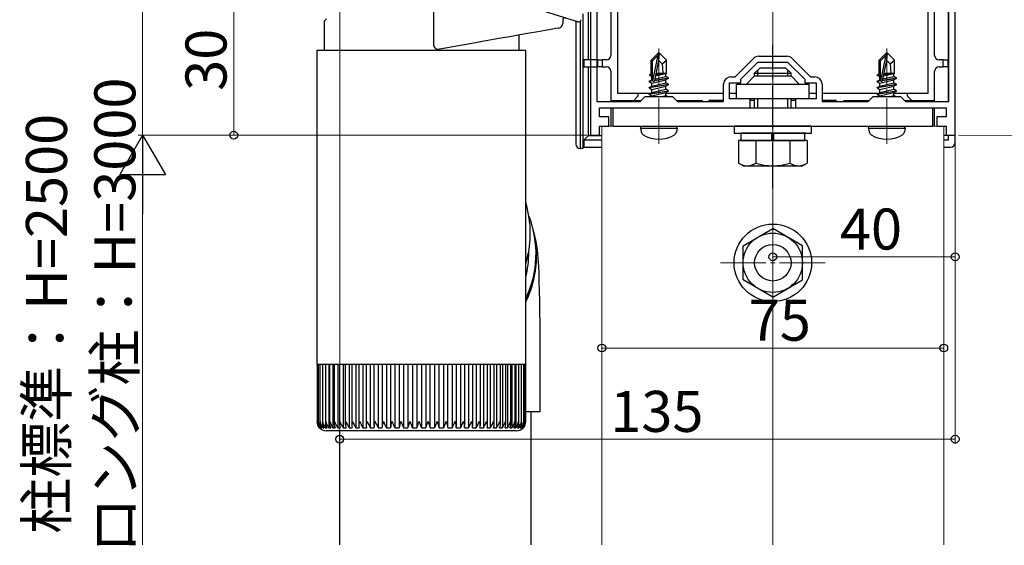
# Model space of a CAD drawing. Extents: x 0 to 1386, y 0 to 2244.
# Drawn here: x 433 to 649, y 1595 to 1710 of the extents above; entities that cross this region are included whole.
import ezdxf

# ---------------------------------------------------------------- set-up
doc = ezdxf.new("R2010")
doc.units = 0
doc.linetypes.add('YCENTER_1', pattern=[13, 10, -1, 1, -1])
for name, color, linetype, lineweight in [('YKK_11', 7, 'CONTINUOUS', 30), ('YKK_12', 2, 'CONTINUOUS', 13), ('YKK_13', 4, 'CONTINUOUS', 30), ('YKK_D', 6, 'CONTINUOUS', 13)]:
    doc.layers.add(name, color=color, linetype=linetype, lineweight=lineweight)
doc.styles.get("Standard").update_dxf_attribs({"font": 'txt', "bigfont": 'BIGFONT'})

msp = doc.modelspace()

# ---------------------------------------------------------------- linework, layer by layer
at = {"layer": 'YKK_11', "linetype": 'ByBlock', "lineweight": -2, "ltscale": 0.5}
for p, q in [((637.24, 1692.26), (637.24, 1784.28)), ((637.24, 1692.26), (637.24, 1784.28)), ((638.64, 1684.86), (638.64, 1784.86)), ((560.04, 1744.65), (560.04, 1692.26)), ((558.64, 1714.86), (558.64, 1684.86)), ((595.51, 1702.16), (601.76, 1702.16)), ((590.35, 1697.66), (594.38, 1701.69)), ((591.64, 1697.11), (595.39, 1700.86)), ((595.39, 1700.86), (601.89, 1700.86)), ((601.89, 1700.86), (605.64, 1697.11)), ((602.89, 1701.69), (606.93, 1697.66)), ((589.44, 1697.66), (590.35, 1697.66)), ((606.93, 1697.66), (607.84, 1697.66)), ((587.84, 1692.26), (587.84, 1696.06)), ((589.14, 1692.86), (589.14, 1696.36)), ((589.14, 1696.36), (591.64, 1696.36)), ((591.64, 1696.36), (591.64, 1697.11)), ((605.64, 1697.11), (605.64, 1696.36)), ((605.64, 1696.36), (608.14, 1696.36)), ((608.14, 1696.36), (608.14, 1692.86)), ((609.44, 1696.06), (609.44, 1692.26)), ((569.54, 1692.26), (570.64, 1693.36)), ((570.64, 1693.36), (576.64, 1693.36)), ((576.64, 1693.36), (577.74, 1692.26)), ((619.54, 1692.26), (620.64, 1693.36)), ((620.64, 1693.36), (626.64, 1693.36)), ((626.64, 1693.36), (627.74, 1692.26)), ((560.04, 1692.26), (569.54, 1692.26)), ((577.74, 1692.26), (587.84, 1692.26)), ((593.64, 1692.86), (589.14, 1692.86)), ((593.64, 1690.86), (593.64, 1692.86)), ((608.14, 1692.86), (603.64, 1692.86)), ((603.64, 1692.86), (603.64, 1690.86)), ((609.44, 1692.26), (619.54, 1692.26)), ((627.74, 1692.26), (637.24, 1692.26)), ((560.64, 1688.86), (560.64, 1690.86)), ((560.64, 1690.86), (593.64, 1690.86)), ((603.64, 1690.86), (636.64, 1690.86)), ((636.64, 1690.86), (636.64, 1688.86)), ((562.64, 1688.86), (560.64, 1688.86)), ((560.64, 1684.86), (560.64, 1686.86)), ((560.64, 1686.86), (562.64, 1686.86)), ((562.64, 1686.86), (562.64, 1688.86)), ((636.64, 1688.86), (634.64, 1688.86)), ((634.64, 1688.86), (634.64, 1686.86)), ((634.64, 1686.86), (636.64, 1686.86)), ((636.64, 1686.86), (636.64, 1684.86)), ((558.64, 1684.86), (560.64, 1684.86)), ((636.64, 1684.86), (638.64, 1684.86))]:
    msp.add_line(p, q, dxfattribs=at)
for centre, start, end in [((595.51, 1700.56), 90, 135), ((601.76, 1700.56), 45, 90), ((589.44, 1696.06), 90, 180), ((607.84, 1696.06), 0, 90)]:
    msp.add_arc(centre, 1.6, start, end, dxfattribs=at)
at = {"layer": 'YKK_12', "ltscale": 2}
msp.add_line((598.64, 1595.01), (598.64, 1845.3), dxfattribs=at)
at = {"layer": 'YKK_12', "linetype": 'YCENTER_1'}
for p, q in [((573.64, 1682.96), (573.64, 1703.86)), ((623.64, 1682.96), (623.64, 1703.86)), ((598.64, 1644.35), (598.64, 1669.36)), ((587.14, 1656.86), (610.14, 1656.86))]:
    msp.add_line(p, q, dxfattribs=at)
at = {"layer": 'YKK_12'}
for p, q in [((561.14, 1686.86), (561.14, 1595.01)), ((561.14, 1686.86), (636.14, 1686.86)), ((636.14, 1686.86), (636.14, 1595.01))]:
    msp.add_line(p, q, dxfattribs=at)
at = {"layer": 'YKK_13'}
for p, q in [((638.64, 1683.24), (638.64, 1784.86)), ((632.64, 1776.15), (632.64, 1693.96)), ((564.64, 1693.96), (564.64, 1743.29)), ((637.14, 1732.86), (637.14, 1701.36)), ((563.14, 1731.86), (563.14, 1702.36)), ((634.14, 1702.36), (634.14, 1731.86)), ((556.94, 1711.48), (556.94, 1681.96)), ((558.23, 1701.36), (558.23, 1712.43)), ((555.41, 1709.87), (555.41, 1682.93)), ((556.44, 1681.93), (556.44, 1709.88)), ((573.49, 1702.86), (571.94, 1701.31)), ((572.24, 1701.18), (573.49, 1702.43)), ((572.31, 1696.74), (573.49, 1702.43)), ((573.79, 1702.86), (573.49, 1702.86)), ((573.49, 1702.43), (573.49, 1702.86)), ((573.64, 1701.24), (573.64, 1702.86)), ((573.64, 1701.24), (573.79, 1702.86)), ((573.79, 1702.86), (575.34, 1701.31)), ((623.49, 1702.86), (621.94, 1701.31)), ((622.24, 1701.18), (623.49, 1702.43)), ((622.31, 1696.74), (623.49, 1702.43)), ((623.79, 1702.86), (623.49, 1702.86)), ((623.49, 1702.43), (623.49, 1702.86)), ((623.64, 1701.24), (623.64, 1702.86)), ((623.64, 1701.24), (623.79, 1702.86)), ((623.79, 1702.86), (625.34, 1701.31)), ((557.22, 1701.36), (557.22, 1699.86)), ((558.64, 1701.36), (557.22, 1701.36)), ((557.22, 1699.86), (558.64, 1699.86)), ((558.23, 1684.75), (558.23, 1699.86)), ((560.04, 1701.36), (558.64, 1701.36)), ((558.64, 1699.86), (560.04, 1699.86)), ((560.24, 1701.36), (560.04, 1701.36)), ((560.24, 1699.86), (560.24, 1701.36)), ((560.24, 1701.36), (561.24, 1701.36)), ((561.24, 1699.86), (560.24, 1699.86)), ((561.24, 1701.36), (561.24, 1699.86)), ((562.14, 1701.36), (561.24, 1701.36)), ((561.24, 1699.86), (562.14, 1699.86)), ((571.94, 1698.34), (571.94, 1701.31)), ((571.94, 1701.31), (572.24, 1701.18)), ((572.24, 1696.91), (572.24, 1701.18)), ((572.73, 1696.85), (573.64, 1701.24)), ((573.64, 1701.24), (574.38, 1700.5)), ((574.38, 1700.5), (575.34, 1701.31)), ((574.38, 1700.5), (574.54, 1698.46)), ((575.34, 1698.46), (575.34, 1701.31)), ((621.94, 1698.34), (621.94, 1701.31)), ((621.94, 1701.31), (622.24, 1701.18)), ((622.24, 1696.91), (622.24, 1701.18)), ((622.73, 1696.85), (623.64, 1701.24)), ((623.64, 1701.24), (624.38, 1700.5)), ((624.38, 1700.5), (625.34, 1701.31)), ((624.38, 1700.5), (624.54, 1698.46)), ((625.34, 1698.46), (625.34, 1701.31)), ((636.04, 1701.36), (635.14, 1701.36)), ((635.14, 1699.86), (636.04, 1699.86)), ((636.04, 1699.86), (636.04, 1701.36)), ((636.04, 1701.36), (637.04, 1701.36)), ((637.04, 1699.86), (636.04, 1699.86)), ((637.04, 1701.36), (637.04, 1699.86)), ((637.14, 1701.36), (637.04, 1701.36)), ((637.04, 1699.86), (637.14, 1699.86)), ((637.14, 1699.86), (637.14, 1692.33)), ((563.14, 1698.86), (563.14, 1692.46)), ((571.64, 1698.17), (571.94, 1698.34)), ((571.64, 1698.17), (572.24, 1698.28)), ((571.64, 1697.95), (571.64, 1698.17)), ((571.64, 1697.95), (572.24, 1698.05)), ((571.64, 1697.95), (572.09, 1697.69)), ((571.94, 1698.46), (572.24, 1698.46)), ((572.09, 1697.69), (572.24, 1697.72)), ((572.09, 1697.03), (572.09, 1697.69)), ((572.8, 1697.19), (575.19, 1697.73)), ((572.94, 1697.88), (575.19, 1698.39)), ((573, 1698.17), (574.72, 1698.46)), ((573.06, 1698.44), (573.14, 1698.46)), ((573.06, 1698.46), (575.34, 1698.46)), ((575.34, 1698.46), (575.19, 1698.39)), ((575.19, 1697.73), (575.19, 1698.39)), ((575.74, 1697.41), (575.19, 1697.73)), ((594.64, 1697.86), (592.84, 1696.06)), ((594.64, 1698.46), (595.84, 1699.66)), ((594.64, 1697.86), (594.64, 1698.46)), ((594.64, 1698.46), (602.64, 1698.46)), ((594.64, 1697.86), (602.64, 1697.86)), ((595.32, 1697.86), (595.32, 1699.14)), ((595.84, 1699.66), (601.44, 1699.66)), ((602.64, 1698.46), (601.44, 1699.66)), ((601.96, 1697.86), (601.96, 1699.14)), ((602.64, 1697.86), (602.64, 1698.46)), ((602.64, 1697.86), (604.44, 1696.06)), ((621.64, 1698.17), (621.94, 1698.34)), ((621.64, 1698.17), (622.24, 1698.28)), ((621.64, 1697.95), (621.64, 1698.17)), ((621.64, 1697.95), (622.24, 1698.05)), ((621.64, 1697.95), (622.09, 1697.69)), ((621.94, 1698.46), (622.24, 1698.46)), ((622.09, 1697.69), (622.24, 1697.72)), ((622.09, 1697.03), (622.09, 1697.69)), ((622.8, 1697.19), (625.19, 1697.73)), ((622.94, 1697.88), (625.19, 1698.39)), ((623, 1698.17), (624.72, 1698.46)), ((623.06, 1698.44), (623.14, 1698.46)), ((623.06, 1698.46), (625.34, 1698.46)), ((625.34, 1698.46), (625.19, 1698.39)), ((625.19, 1697.73), (625.19, 1698.39)), ((625.74, 1697.41), (625.19, 1697.73)), ((634.14, 1692.46), (634.14, 1698.86)), ((571.54, 1696.71), (572.09, 1697.03)), ((571.54, 1696.71), (572.25, 1696.83)), ((572.3, 1696.74), (571.54, 1696.61)), ((571.54, 1696.61), (571.54, 1696.71)), ((571.54, 1696.61), (572.09, 1696.29)), ((571.54, 1695.31), (575.74, 1696.01)), ((575.74, 1695.91), (571.54, 1695.21)), ((571.54, 1695.31), (572.09, 1695.63)), ((572.09, 1697.03), (572.24, 1697.06)), ((572.09, 1696.29), (575.19, 1696.99)), ((572.09, 1695.63), (575.19, 1696.33)), ((572.09, 1695.63), (572.09, 1696.29)), ((572.09, 1694.89), (575.19, 1695.59)), ((575.74, 1697.31), (572.71, 1696.8)), ((572.74, 1696.91), (575.74, 1697.41)), ((575.74, 1697.31), (575.19, 1696.99)), ((575.19, 1696.33), (575.19, 1696.99)), ((575.74, 1696.01), (575.19, 1696.33)), ((575.74, 1695.91), (575.19, 1695.59)), ((575.19, 1694.93), (575.19, 1695.59)), ((575.74, 1697.31), (575.74, 1697.41)), ((575.74, 1695.91), (575.74, 1696.01)), ((590.64, 1696.06), (606.64, 1696.06)), ((590.64, 1692.86), (590.64, 1696.06)), ((606.64, 1692.86), (606.64, 1696.06)), ((621.54, 1696.71), (622.09, 1697.03)), ((621.54, 1696.71), (622.25, 1696.83)), ((622.3, 1696.74), (621.54, 1696.61)), ((621.54, 1696.61), (621.54, 1696.71)), ((621.54, 1696.61), (622.09, 1696.29)), ((621.54, 1695.31), (625.74, 1696.01)), ((625.74, 1695.91), (621.54, 1695.21)), ((621.54, 1695.31), (622.09, 1695.63)), ((622.09, 1697.03), (622.24, 1697.06)), ((622.09, 1696.29), (625.19, 1696.99)), ((622.09, 1695.63), (625.19, 1696.33)), ((622.09, 1695.63), (622.09, 1696.29)), ((622.09, 1694.89), (625.19, 1695.59)), ((625.74, 1697.31), (622.71, 1696.8)), ((622.74, 1696.91), (625.74, 1697.41)), ((625.74, 1697.31), (625.19, 1696.99)), ((625.19, 1696.33), (625.19, 1696.99)), ((625.74, 1696.01), (625.19, 1696.33)), ((625.74, 1695.91), (625.19, 1695.59)), ((625.19, 1694.93), (625.19, 1695.59)), ((625.74, 1697.31), (625.74, 1697.41)), ((625.74, 1695.91), (625.74, 1696.01)), ((569.14, 1693.96), (564.64, 1693.96)), ((568.14, 1692.46), (569.14, 1693.46)), ((569.14, 1693.46), (569.14, 1693.96)), ((571.62, 1693.96), (569.14, 1693.96)), ((571.54, 1695.21), (571.54, 1695.31)), ((571.54, 1695.21), (572.09, 1694.89)), ((571.54, 1693.91), (575.74, 1694.61)), ((575.74, 1694.51), (571.54, 1693.81)), ((571.54, 1693.91), (572.09, 1694.23)), ((571.54, 1693.81), (571.54, 1693.91)), ((571.54, 1693.81), (572.09, 1693.49)), ((572.09, 1694.23), (575.19, 1694.93)), ((572.09, 1694.23), (572.09, 1694.89)), ((572.09, 1693.49), (575.19, 1694.19)), ((572.09, 1693.36), (572.09, 1693.49)), ((574.45, 1693.36), (575.19, 1693.53)), ((575.74, 1694.61), (575.19, 1694.93)), ((575.74, 1694.51), (575.19, 1694.19)), ((575.19, 1693.53), (575.19, 1694.19)), ((587.84, 1693.96), (575.19, 1693.96)), ((575.48, 1693.36), (575.19, 1693.53)), ((575.74, 1694.51), (575.74, 1694.61)), ((590.64, 1693.96), (589.14, 1693.96)), ((608.14, 1693.96), (606.64, 1693.96)), ((621.62, 1693.96), (609.44, 1693.96)), ((621.54, 1695.21), (621.54, 1695.31)), ((621.54, 1695.21), (622.09, 1694.89)), ((621.54, 1693.91), (625.74, 1694.61)), ((625.74, 1694.51), (621.54, 1693.81)), ((621.54, 1693.91), (622.09, 1694.23)), ((621.54, 1693.81), (621.54, 1693.91)), ((621.54, 1693.81), (622.09, 1693.49)), ((622.09, 1694.23), (625.19, 1694.93)), ((622.09, 1694.23), (622.09, 1694.89)), ((622.09, 1693.49), (625.19, 1694.19)), ((622.09, 1693.36), (622.09, 1693.49)), ((624.45, 1693.36), (625.19, 1693.53)), ((625.74, 1694.61), (625.19, 1694.93)), ((625.74, 1694.51), (625.19, 1694.19)), ((625.19, 1693.53), (625.19, 1694.19)), ((628.14, 1693.96), (625.19, 1693.96)), ((625.48, 1693.36), (625.19, 1693.53)), ((625.74, 1694.51), (625.74, 1694.61)), ((628.14, 1693.96), (628.14, 1693.46)), ((632.64, 1693.96), (628.14, 1693.96)), ((628.14, 1693.46), (629.14, 1692.46)), ((563.14, 1692.46), (568.14, 1692.46)), ((563.14, 1692.46), (563.14, 1692.26)), ((564.64, 1692.26), (564.64, 1692.46)), ((568.14, 1692.46), (569.74, 1692.46)), ((577.54, 1692.46), (583.14, 1692.46)), ((583.14, 1692.46), (583.14, 1692.26)), ((587.82, 1692.46), (584.64, 1692.46)), ((584.64, 1692.46), (584.64, 1692.26)), ((606.64, 1692.86), (590.64, 1692.86)), ((594.64, 1692.46), (593.64, 1692.46)), ((594.64, 1690.86), (594.64, 1692.86)), ((595.32, 1690.86), (595.32, 1692.86)), ((601.96, 1690.86), (601.96, 1692.86)), ((602.64, 1690.86), (602.64, 1692.86)), ((603.64, 1692.46), (602.64, 1692.46)), ((612.64, 1692.46), (609.45, 1692.46)), ((614.14, 1692.46), (619.74, 1692.46)), ((627.54, 1692.46), (629.14, 1692.46)), ((629.14, 1692.46), (634.14, 1692.46)), ((632.64, 1692.46), (632.64, 1692.26)), ((634.14, 1692.26), (634.14, 1692.46)), ((563.14, 1690.86), (563.14, 1686.86)), ((563.64, 1690.86), (633.64, 1690.86)), ((563.64, 1686.86), (563.64, 1690.86)), ((633.64, 1690.86), (633.64, 1686.86)), ((634.14, 1686.86), (634.14, 1690.86)), ((563.64, 1686.86), (633.64, 1686.86)), ((569.64, 1686.36), (569.73, 1686.86)), ((569.73, 1686.86), (577.55, 1686.86)), ((577.64, 1686.36), (577.55, 1686.86)), ((590.14, 1686.86), (590.14, 1685.26)), ((607.14, 1686.86), (590.14, 1686.86)), ((607.14, 1685.26), (607.14, 1686.86)), ((619.64, 1686.36), (619.73, 1686.86)), ((619.73, 1686.86), (627.55, 1686.86)), ((627.64, 1686.36), (627.55, 1686.86)), ((557.22, 1683.74), (558.23, 1684.75)), ((558.23, 1684.75), (561.14, 1684.75)), ((569.64, 1686.36), (569.78, 1685.56)), ((569.64, 1686.36), (577.64, 1686.36)), ((577.64, 1686.36), (577.5, 1685.56)), ((590.14, 1685.26), (607.14, 1685.26)), ((591.59, 1685.26), (591.59, 1683.66)), ((605.89, 1685.26), (591.79, 1685.26)), ((598.39, 1683.66), (598.39, 1685.26)), ((598.89, 1683.66), (598.89, 1685.26)), ((605.69, 1683.66), (605.69, 1685.26)), ((619.64, 1686.36), (619.78, 1685.56)), ((619.64, 1686.36), (627.64, 1686.36)), ((627.64, 1686.36), (627.5, 1685.56)), ((637.14, 1684.75), (636.14, 1684.75)), ((637.14, 1684.86), (637.14, 1683.74)), ((557.22, 1683.74), (557.22, 1682.24)), ((561.14, 1683.74), (557.22, 1683.74)), ((606.14, 1683.66), (591.13, 1683.66)), ((591.13, 1683.66), (591.13, 1678.74)), ((591.59, 1683.66), (605.69, 1683.66)), ((594.88, 1683.66), (594.88, 1678.74)), ((602.39, 1683.66), (602.39, 1678.74)), ((606.14, 1683.66), (606.14, 1678.74)), ((637.14, 1683.74), (636.14, 1683.74)), ((556.41, 1681.93), (556.44, 1681.93)), ((556.94, 1681.96), (556.44, 1681.93)), ((556.94, 1681.96), (557.22, 1682.24)), ((557.22, 1682.24), (561.14, 1682.24)), ((636.14, 1682.24), (637.64, 1682.24)), ((592.14, 1678.16), (591.13, 1678.74)), ((605.14, 1678.16), (606.14, 1678.74)), ((592.14, 1678.16), (605.14, 1678.16)), ((592.14, 1660.61), (598.64, 1664.36)), ((605.14, 1660.61), (598.64, 1664.36)), ((592.14, 1653.1), (592.14, 1660.61)), ((605.14, 1653.1), (605.14, 1660.61)), ((598.64, 1649.35), (592.14, 1653.1)), ((598.64, 1649.35), (605.14, 1653.1))]:
    msp.add_line(p, q, dxfattribs=at)
at = {"layer": 'YKK_13', "linetype": 'Continuous'}
for p, q in [((554.4, 1710.19), (518.4, 1721.54)), ((524.21, 1719.3), (524.21, 1704.66)), ((500.34, 1710), (500.2, 1709.87)), ((500.2, 1709.87), (500.2, 1703.51)), ((500.74, 1710.4), (500.34, 1710)), ((552.55, 1710.09), (552.55, 1709.34)), ((554.66, 1710.1), (554.4, 1710.19)), ((554.92, 1710.02), (554.66, 1710.1)), ((555.15, 1709.95), (554.92, 1710.02)), ((555.37, 1709.88), (555.15, 1709.95)), ((555.55, 1709.82), (555.37, 1709.88)), ((555.7, 1709.78), (555.55, 1709.82)), ((555.81, 1709.74), (555.7, 1709.78)), ((555.88, 1709.72), (555.81, 1709.74)), ((555.9, 1709.71), (555.88, 1709.72)), ((540.92, 1706.45), (538.56, 1706.04)), ((543.17, 1706.85), (540.92, 1706.45)), ((542.9, 1706.8), (542.9, 1703.51)), ((545.26, 1707.22), (543.17, 1706.85)), ((547.13, 1707.55), (545.26, 1707.22)), ((548.72, 1707.83), (547.13, 1707.55)), ((550.01, 1708.06), (548.72, 1707.83)), ((550.96, 1708.22), (550.01, 1708.06)), ((551.53, 1708.32), (550.96, 1708.22)), ((551.73, 1708.36), (551.53, 1708.32)), ((529.26, 1704.4), (527.27, 1704.05)), ((531.44, 1704.78), (529.26, 1704.4)), ((533.76, 1705.19), (531.44, 1704.78)), ((536.15, 1705.61), (533.76, 1705.19)), ((538.56, 1706.04), (536.15, 1705.61)), ((498.65, 1703.51), (498.65, 1636.01)), ((498.65, 1703.51), (544.45, 1703.51)), ((527.27, 1704.05), (525.53, 1703.74)), ((544.45, 1667.68), (544.45, 1703.51)), ((544.45, 1703.51), (544.45, 1703.51)), ((544.74, 1668.96), (544.45, 1670.09)), ((544.45, 1636.01), (544.45, 1666.65)), ((546.09, 1664.09), (545.99, 1664.5)), ((546.43, 1662.76), (546.1, 1664.04)), ((546.7, 1661.61), (546.43, 1662.76)), ((546.88, 1660.59), (546.7, 1661.61)), ((545, 1658.05), (544.9, 1658.78)), ((547.02, 1659.65), (546.88, 1660.59)), ((547.11, 1658.81), (547.02, 1659.65)), ((547.2, 1657.78), (547.11, 1658.81)), ((547.3, 1656.09), (547.2, 1657.78)), ((547.37, 1654.42), (547.3, 1656.09)), ((547.42, 1652.6), (547.37, 1654.42)), ((547.47, 1650.61), (547.42, 1652.6)), ((547.51, 1648.43), (547.47, 1650.61)), ((547.55, 1646.09), (547.51, 1648.43)), ((547.58, 1643.61), (547.55, 1646.09)), ((547.6, 1641.01), (547.58, 1643.61)), ((547.61, 1638.33), (547.6, 1641.01)), ((547.62, 1635.59), (547.61, 1638.33)), ((498.65, 1636.01), (498.65, 1634.51)), ((544.45, 1634.51), (544.45, 1636.01)), ((547.62, 1634.14), (547.62, 1635.59)), ((498.7, 1634.51), (498.65, 1634.51)), ((498.66, 1634.51), (498.66, 1622)), ((498.7, 1634.51), (498.7, 1621.99)), ((498.92, 1634.51), (498.7, 1634.51)), ((498.91, 1634.51), (498.91, 1621.86)), ((499.31, 1634.51), (498.92, 1634.51)), ((499.29, 1634.51), (499.29, 1621.77)), ((499.86, 1634.51), (499.31, 1634.51)), ((499.84, 1634.51), (499.84, 1621.69)), ((500.59, 1634.51), (499.86, 1634.51)), ((500.5, 1634.51), (500.5, 1620.68)), ((500.55, 1634.51), (500.55, 1621.6)), ((501.47, 1634.51), (500.59, 1634.51)), ((501.25, 1634.51), (501.25, 1620.68)), ((501.41, 1634.51), (501.41, 1621.52)), ((502.51, 1634.51), (501.47, 1634.51)), ((502.15, 1634.51), (502.15, 1620.68)), ((502.42, 1634.51), (502.42, 1621.45)), ((503.69, 1634.51), (502.51, 1634.51)), ((503.2, 1634.51), (503.2, 1620.68)), ((503.58, 1634.51), (503.58, 1621.37)), ((505, 1634.51), (503.69, 1634.51)), ((504.39, 1634.51), (504.39, 1620.68)), ((504.86, 1634.51), (504.86, 1621.3)), ((506.44, 1634.51), (505, 1634.51)), ((505.71, 1634.51), (505.71, 1620.68)), ((506.27, 1634.51), (506.27, 1621.22)), ((508, 1634.51), (506.44, 1634.51)), ((507.15, 1634.51), (507.15, 1620.68)), ((507.8, 1634.51), (507.8, 1621.14)), ((509.66, 1634.51), (508, 1634.51)), ((508.7, 1634.51), (508.7, 1620.68)), ((509.42, 1634.51), (509.42, 1621.07)), ((511.41, 1634.51), (509.66, 1634.51)), ((510.35, 1634.51), (510.35, 1620.68)), ((511.13, 1634.51), (511.13, 1621)), ((513.24, 1634.51), (511.41, 1634.51)), ((512.09, 1634.51), (512.09, 1620.68)), ((512.92, 1634.51), (512.92, 1620.94)), ((515.13, 1634.51), (513.24, 1634.51)), ((513.89, 1634.51), (513.89, 1620.68)), ((514.77, 1634.51), (514.77, 1620.88)), ((517.07, 1634.51), (515.13, 1634.51)), ((515.75, 1634.51), (515.75, 1620.68)), ((516.67, 1634.51), (516.67, 1620.82)), ((519.05, 1634.51), (517.07, 1634.51)), ((517.66, 1634.51), (517.66, 1620.68)), ((518.6, 1634.51), (518.6, 1620.68)), ((521.04, 1634.51), (519.05, 1634.51)), ((519.6, 1634.51), (519.6, 1620.68)), ((520.55, 1634.51), (520.55, 1620.68)), ((523.04, 1634.51), (521.04, 1634.51)), ((521.55, 1634.51), (521.55, 1620.68)), ((522.51, 1634.51), (522.51, 1620.68)), ((525.02, 1634.51), (523.04, 1634.51)), ((523.51, 1620.68), (523.51, 1634.51)), ((524.45, 1634.51), (524.45, 1620.68)), ((526.98, 1634.51), (525.02, 1634.51)), ((525.45, 1620.68), (525.45, 1634.51)), ((526.38, 1634.51), (526.38, 1620.68)), ((528.9, 1634.51), (526.98, 1634.51)), ((527.36, 1620.84), (527.36, 1634.51)), ((528.27, 1634.51), (528.27, 1620.68)), ((530.76, 1634.51), (528.9, 1634.51)), ((529.24, 1620.9), (529.24, 1634.51)), ((530.1, 1634.51), (530.1, 1620.68)), ((532.56, 1634.51), (530.76, 1634.51)), ((531.06, 1620.97), (531.06, 1634.51)), ((531.87, 1634.51), (531.87, 1620.68)), ((534.26, 1634.51), (532.56, 1634.51)), ((532.82, 1621.04), (532.82, 1634.51)), ((533.57, 1634.51), (533.57, 1620.68)), ((535.88, 1634.51), (534.26, 1634.51)), ((534.49, 1621.11), (534.49, 1634.51)), ((535.17, 1634.51), (535.17, 1620.68)), ((537.38, 1634.51), (535.88, 1634.51)), ((536.06, 1621.18), (536.06, 1634.51)), ((536.67, 1634.51), (536.67, 1620.68)), ((538.76, 1634.51), (537.38, 1634.51)), ((537.53, 1621.25), (537.53, 1634.51)), ((538.05, 1634.51), (538.05, 1620.68)), ((540.01, 1634.51), (538.76, 1634.51)), ((538.89, 1621.32), (538.89, 1634.51)), ((539.31, 1634.51), (539.31, 1620.68)), ((541.12, 1634.51), (540.01, 1634.51)), ((540.11, 1621.4), (540.11, 1634.51)), ((540.43, 1634.51), (540.43, 1620.68)), ((542.09, 1634.51), (541.12, 1634.51)), ((541.2, 1621.49), (541.2, 1634.51)), ((541.41, 1634.51), (541.41, 1620.68)), ((542.89, 1634.51), (542.09, 1634.51)), ((542.14, 1621.57), (542.14, 1634.51)), ((542.24, 1634.51), (542.24, 1620.68)), ((543.53, 1634.51), (542.89, 1634.51)), ((542.93, 1621.65), (542.93, 1634.51)), ((544.01, 1634.51), (543.53, 1634.51)), ((543.55, 1621.74), (543.55, 1634.51)), ((544.32, 1634.51), (544.01, 1634.51)), ((544.02, 1622.02), (544.02, 1634.51)), ((544.32, 1622.03), (544.32, 1634.51)), ((544.45, 1634.51), (544.32, 1634.51)), ((544.45, 1622.01), (544.45, 1634.51)), ((544.45, 1634.51), (544.45, 1634.51)), ((547.62, 1624.14), (547.62, 1634.14)), ((547.62, 1624.14), (544.41, 1624.14)), ((545.62, 1595.01), (545.62, 1624.14)), ((498.92, 1622), (498.92, 1622.01)), ((498.94, 1621.66), (498.92, 1622)), ((499.15, 1620.68), (499.17, 1620.68)), ((499.24, 1620.83), (499.24, 1620.68)), ((499.24, 1620.68), (499.34, 1620.68)), ((499.49, 1620.96), (499.49, 1620.68)), ((499.49, 1620.68), (499.68, 1620.68)), ((499.92, 1621.25), (499.92, 1620.68)), ((499.92, 1620.68), (500.18, 1620.68)), ((500.5, 1620.68), (500.85, 1620.68)), ((542.45, 1620.01), (500.65, 1620.01)), ((501.25, 1620.68), (501.67, 1620.68)), ((502.15, 1620.68), (502.65, 1620.68)), ((503.2, 1620.68), (503.77, 1620.68)), ((503.62, 1620.01), (503.62, 1595.01)), ((504.39, 1620.68), (505.02, 1620.68)), ((505.71, 1620.68), (506.4, 1620.68)), ((507.15, 1620.68), (507.9, 1620.68)), ((508.7, 1620.68), (509.5, 1620.68)), ((509.66, 1622.01), (509.67, 1622)), ((509.67, 1622), (510.03, 1621.29)), ((510.03, 1621.29), (510.26, 1620.88)), ((510.26, 1620.88), (510.35, 1620.68)), ((510.35, 1620.68), (511.19, 1620.68)), ((512.09, 1620.68), (512.96, 1620.68)), ((513.89, 1620.68), (514.79, 1620.68)), ((515.75, 1620.68), (516.68, 1620.68)), ((517.66, 1620.68), (518.61, 1620.68)), ((519.6, 1620.68), (520.55, 1620.68)), ((521.55, 1620.68), (522.51, 1620.68)), ((523.5, 1620.68), (524.45, 1620.68)), ((525.44, 1620.68), (526.38, 1620.68)), ((527.35, 1620.68), (528.27, 1620.68)), ((529.21, 1620.68), (530.1, 1620.68)), ((531.02, 1620.68), (531.87, 1620.68)), ((531.87, 1620.68), (532.03, 1620.99)), ((532.03, 1620.99), (532.31, 1621.51)), ((532.31, 1621.51), (532.55, 1622)), ((532.55, 1622), (532.56, 1622.01)), ((532.75, 1620.68), (533.57, 1620.68)), ((534.4, 1620.68), (535.17, 1620.68)), ((535.95, 1620.68), (536.67, 1620.68)), ((537.39, 1620.68), (538.05, 1620.68)), ((538.71, 1620.68), (539.31, 1620.68)), ((539.9, 1620.68), (540.43, 1620.68)), ((540.95, 1620.68), (541.41, 1620.68)), ((541.85, 1620.68), (542.24, 1620.68)), ((542.6, 1620.68), (542.91, 1620.68)), ((542.91, 1621.47), (542.91, 1620.68)), ((543.19, 1620.68), (543.42, 1620.68)), ((543.42, 1621.09), (543.42, 1620.68)), ((543.61, 1620.68), (543.76, 1620.68)), ((543.76, 1620.88), (543.76, 1620.68)), ((543.87, 1620.68), (543.93, 1620.68))]:
    msp.add_line(p, q, dxfattribs=at)
at = {"layer": 'YKK_13', "linetype": 'YCENTER_1'}
msp.add_line((598.64, 1673.16), (598.64, 1704.66), dxfattribs=at)
at = {"layer": 'YKK_13'}
for radius in [8.5, 6.5, 4]:
    msp.add_circle((598.64, 1656.86), radius, dxfattribs=at)
at = {"layer": 'YKK_13', "linetype": 'Continuous'}
for centre, radius, start, end in [((553.05, 1710.09), 0.5, 72.5, 180), ((551.55, 1709.34), 1, 280, 0), ((556.05, 1710.19), 0.5, 252.5, 0), ((525.24, 1704.73), 1.03, 184.0386, 285.956), ((522.71, 1663.33), 22.74, 342.9631, 14.3469), ((523.86, 1658.84), 22.84, 334.3799, 21.4084), ((523.96, 1658.38), 22.85, 333.7149, 14.3412), ((523.15, 1658.33), 23.66, 0.1447, 14.0961), ((523.84, 1658.84), 21.26, 345.836, 0.8913), ((523.93, 1658.43), 22.88, 333.791, 359.8779), ((500.61, 1621.98), 1.96, 179.3245, 221.6475), ((500.59, 1621.94), 1.89, 177.8787, 221.3987), ((500.8, 1622.09), 2.1, 182.2526, 221.9285), ((501.21, 1622.22), 2.3, 185.2352, 221.7889), ((500.65, 1622.01), 2, 221.4096, 270), ((501.01, 1621.77), 1.72, 172.1886, 219.2707), ((501.81, 1622.36), 2.52, 187.9803, 221.512), ((501.49, 1621.7), 1.66, 169.2874, 217.7789), ((502.6, 1622.51), 2.79, 190.4974, 221.0849), ((502.16, 1621.63), 1.62, 166.6044, 215.7826), ((503.62, 1622.7), 3.12, 192.9078, 220.3946), ((503.01, 1621.57), 1.6, 164.0256, 213.4388), ((504.92, 1622.95), 3.58, 195.3268, 219.3326), ((504.01, 1621.5), 1.59, 161.3953, 210.943), ((506.46, 1623.25), 4.15, 197.4266, 218.2104), ((505.19, 1621.44), 1.61, 159.255, 207.8197), ((508.46, 1623.71), 5.07, 199.6227, 216.6345), ((506.52, 1621.37), 1.64, 157.1246, 204.5946), ((511.01, 1624.38), 6.46, 201.5799, 214.9259), ((507.99, 1621.3), 1.71, 155.3508, 201.0001), ((514.91, 1625.69), 9.23, 203.534, 212.8636), ((509.62, 1621.21), 1.81, 153.9612, 197.0632), ((525.91, 1630.67), 19.89, 205.8024, 210.1169), ((511.37, 1621.12), 1.92, 152.5796, 193.2228), ((513.24, 1621.02), 2.08, 151.5763, 189.168), ((479.77, 1605.1), 35.88, 25.7501, 28.12), ((515.29, 1620.88), 2.34, 151.1325, 184.7716), ((526.29, 1627.59), 14.2, 203.1712, 209.1205), ((517.4, 1620.72), 2.6, 150.451, 180.8681), ((493.25, 1610.92), 24.53, 23.4612, 26.8756), ((519.7, 1620.51), 3.02, 150.3112, 176.7282), ((509.31, 1617.75), 8.86, 19.3192, 28.6996), ((522.15, 1620.24), 3.57, 150.2873, 172.7925), ((513.94, 1619.1), 5.87, 15.6495, 29.6707), ((524.91, 1619.83), 4.44, 150.5901, 168.8735), ((517.16, 1619.75), 4.49, 12.0316, 30.2217), ((527.89, 1619.29), 5.56, 150.7402, 165.4648), ((519.87, 1620.15), 3.67, 8.3909, 30.4279), ((532.03, 1618.2), 7.97, 151.4754, 161.8438), ((522.38, 1620.44), 3.07, 4.476, 30.5574), ((539.25, 1615.59), 13.84, 152.3902, 158.4159), ((524.76, 1620.68), 2.59, 0.1057, 30.8124), ((597.65, 1588.15), 76.63, 153.7816, 154.8791), ((526.92, 1620.84), 2.3, 356.0304, 30.4495), ((583.68, 1594.73), 59.53, 152.7341, 154.1575), ((528.97, 1620.98), 2.06, 351.8447, 29.9255), ((530.89, 1621.09), 1.9, 347.8176, 29.0006), ((512.49, 1632.63), 24.23, 330.4639, 334.0001), ((532.7, 1621.18), 1.77, 343.7944, 27.88), ((526.66, 1626.08), 10.07, 327.6314, 336.1717), ((534.37, 1621.26), 1.69, 340.0485, 26.3419), ((530.99, 1624.59), 6.9, 325.4999, 338.0023), ((535.92, 1621.33), 1.61, 336.2605, 24.7772), ((533.73, 1623.86), 5.36, 323.7352, 339.8351), ((537.32, 1621.4), 1.57, 332.8614, 22.8088), ((535.84, 1623.38), 4.39, 322.1688, 341.8313), ((538.56, 1621.46), 1.55, 329.887, 20.4654), ((537.5, 1623.06), 3.77, 320.9756, 343.8163), ((539.63, 1621.53), 1.57, 327.3673, 17.7746), ((538.89, 1622.8), 3.29, 319.936, 346.0175), ((540.56, 1621.59), 1.58, 324.9879, 15.1247), ((540.05, 1622.59), 2.9, 319.0359, 348.4521), ((542.45, 1622.01), 2, 270, 318.5904), ((541.32, 1621.66), 1.61, 322.7652, 12.5371), ((540.96, 1622.42), 2.61, 318.3918, 350.9968), ((541.89, 1621.73), 1.67, 321.2135, 9.5442), ((541.66, 1622.27), 2.37, 318.0114, 353.6556), ((542.27, 1621.81), 1.75, 319.9854, 6.5278), ((542.14, 1622.14), 2.18, 317.9153, 356.4001), ((542.41, 1622.04), 2.04, 318.2461, 359.0879), ((542.93, 1621.69), 1.44, 315.2898, 349.488)]:
    msp.add_arc(centre, radius, start, end, dxfattribs=at)
at = {"layer": 'YKK_13'}
for centre, radius, start, end in [((562.14, 1702.36), 1, 270, 0), ((635.14, 1702.36), 1, 180, 270), ((562.14, 1698.86), 1, 0, 90), ((635.14, 1698.86), 1, 90, 180), ((572.49, 1696.91), 0.248, 180, 347.191), ((622.49, 1696.91), 0.248, 180, 347.191), ((570.67, 1685.71), 0.9, 190, 237.9441), ((573.64, 1690.46), 6.5, 237.9441, 302.0559), ((576.61, 1685.71), 0.9, 302.0559, 350), ((620.67, 1685.71), 0.9, 190, 237.9441), ((623.64, 1690.46), 6.5, 237.9441, 302.0559), ((626.61, 1685.71), 0.9, 302.0559, 350), ((593.01, 1681.48), 3.32, 235.6158, 304.3842), ((598.64, 1690.58), 12.42, 252.412, 287.588), ((604.27, 1681.48), 3.32, 235.6158, 304.3842)]:
    msp.add_arc(centre, radius, start, end, dxfattribs=at)
for centre, major_axis, ratio, start_param, end_param in [((556.42, 1682.94), (-0.71, -0.71), 0.99628, 5.499651, 7.06672), ((637.64, 1683.24), (0.085, -0.998), 0.998121, 6.197945, 7.768421)]:
    msp.add_ellipse(centre, major_axis=major_axis, ratio=ratio, start_param=start_param, end_param=end_param, dxfattribs=at)
at = {"layer": 'YKK_13', "linetype": 'Continuous'}
for major_axis, start_param, end_param in [((22.75, 2.86), 6.146227, 6.16862), ((-3.13, 24.83), 4.575431, 4.597823)]:
    msp.add_ellipse((521.55, 1667.21), major_axis=major_axis, ratio=0.913741, start_param=start_param, end_param=end_param, dxfattribs=at)
at = {"layer": 'YKK_D'}
for p, q in [((460.41, 1684.86), (460.41, 1896.71)), ((503.64, 1727.53), (503.64, 1617.16)), ((480.41, 1714.86), (480.41, 1684.86)), ((557.94, 1684.86), (459.41, 1684.86)), ((557.94, 1684.86), (459.41, 1684.86)), ((557.94, 1684.86), (479.41, 1684.86)), ((639.34, 1684.85), (659.55, 1684.79)), ((638.64, 1684.16), (638.64, 1657.16)), ((638.64, 1684.16), (638.64, 1617.16)), ((598.64, 1677.16), (598.64, 1657.16)), ((460.41, 1595.01), (460.41, 1674.86)), ((561.14, 1662.09), (561.14, 1637.16)), ((636.14, 1661.18), (636.14, 1637.16)), ((598.64, 1658.16), (638.64, 1658.16)), ((561.14, 1638.16), (636.14, 1638.16)), ((638.64, 1618.16), (503.64, 1618.16))]:
    msp.add_line(p, q, dxfattribs=at)
at = {"layer": 'YKK_D', "lineweight": -2}
for p, q in [((460.41, 1684.86), (455.41, 1676.2)), ((460.41, 1684.86), (465.41, 1676.2)), ((460.41, 1684.86), (460.41, 1667.54)), ((455.41, 1676.2), (465.41, 1676.2))]:
    msp.add_line(p, q, dxfattribs=at)
at = {"layer": 'YKK_D', "linetype": 'ByBlock', "lineweight": -2}
for centre in [(480.41, 1684.86), (598.64, 1658.16), (638.64, 1658.16), (561.14, 1638.16), (636.14, 1638.16), (503.64, 1618.16), (638.64, 1618.16)]:
    msp.add_circle(centre, 0.85, dxfattribs=at)

# ---------------------------------------------------------------- texts
at = {"layer": 'YKK_D'}
for s, p in [('30', (478.81, 1694.58)), ('ロング柱：H=3000', (458.81, 1593.09)), ('柱標準：H=2500', (443.81, 1597.41))]:
    msp.add_text(s, height=9, rotation=90, dxfattribs=at).set_placement(p)
for s, p in [('40', (613.36, 1659.76)), ('75', (593.36, 1639.76)), ('135', (562.98, 1619.76))]:
    msp.add_text(s, height=9, dxfattribs=at).set_placement(p)

doc.saveas('drawing.dxf')
